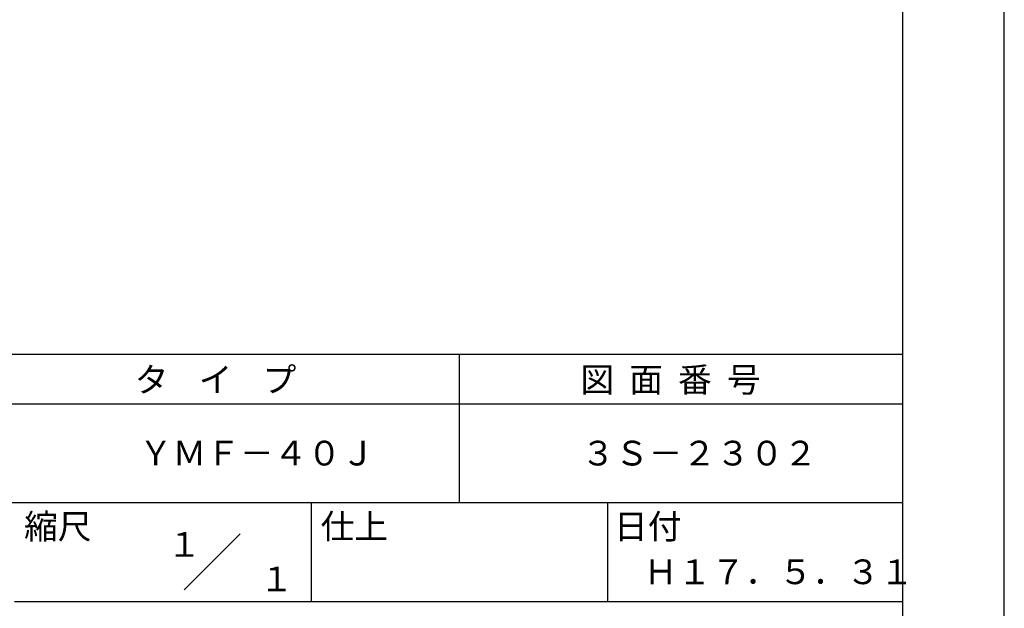
# Model space of a CAD drawing. Extents: x -73 to 210, y 0 to 297.
# Drawn here: x 110 to 210, y 42 to 101 of the extents above; entities that cross this region are included whole.
import ezdxf
from ezdxf.enums import TextEntityAlignment as Align

# ---------------------------------------------------------------- set-up
doc = ezdxf.new("R2010")
doc.units = 0
doc.header["$LTSCALE"] = 0.4
doc.layers.get('DEFPOINTS').update_dxf_attribs({"linetype": 'CONTINUOUS'})
doc.layers.add('TITLE', color=7, linetype='CONTINUOUS')
doc.styles.get("Standard").update_dxf_attribs({"font": 'romans.shx', "bigfont": 'bigfont.shx'})

msp = doc.modelspace()

# ---------------------------------------------------------------- linework, layer by layer
at = {"layer": 'DEFPOINTS'}
msp.add_line((210, 0), (210, 297), dxfattribs=at)
at = {"layer": 'TITLE'}
for p, q in [((199.75, 12.625), (199.75, 284.375)), ((20, 67.5), (199.75, 67.5)), ((154.875, 67.5), (154.875, 52.5)), ((20, 62.5), (199.75, 62.5)), ((20, 52.5), (199.75, 52.5)), ((139.875, 52.5), (139.875, 42.5)), ((169.875, 52.5), (169.875, 42.5)), ((127.047, 43.672), (132.703, 49.328)), ((109.875, 42.5), (199.75, 42.5))]:
    msp.add_line(p, q, dxfattribs=at)

# ---------------------------------------------------------------- texts
for s, p in [('タ    イ    プ', (122.042, 63.675)), ('図  面  番  号', (167.125, 63.675)), ('ＹＭＦ－４０Ｊ', (122.458, 56.25)), ('３Ｓ－２３０２', (167.208, 56.25)), ('縮尺', (110.853, 48.829)), ('仕上', (140.853, 48.829)), ('日付', (170.52, 48.829)), ('Ｈ１７．５．３１', (173.542, 44.244))]:
    msp.add_text(s, height=2.5, dxfattribs=at).set_placement(p)
for s, p in [('１', (127.061, 48.266)), ('\u3000\u3000１', (132.99, 44.771))]:
    msp.add_text(s, height=2.5, dxfattribs=at).set_placement(p, align=Align.MIDDLE_CENTER)

doc.saveas('drawing.dxf')
